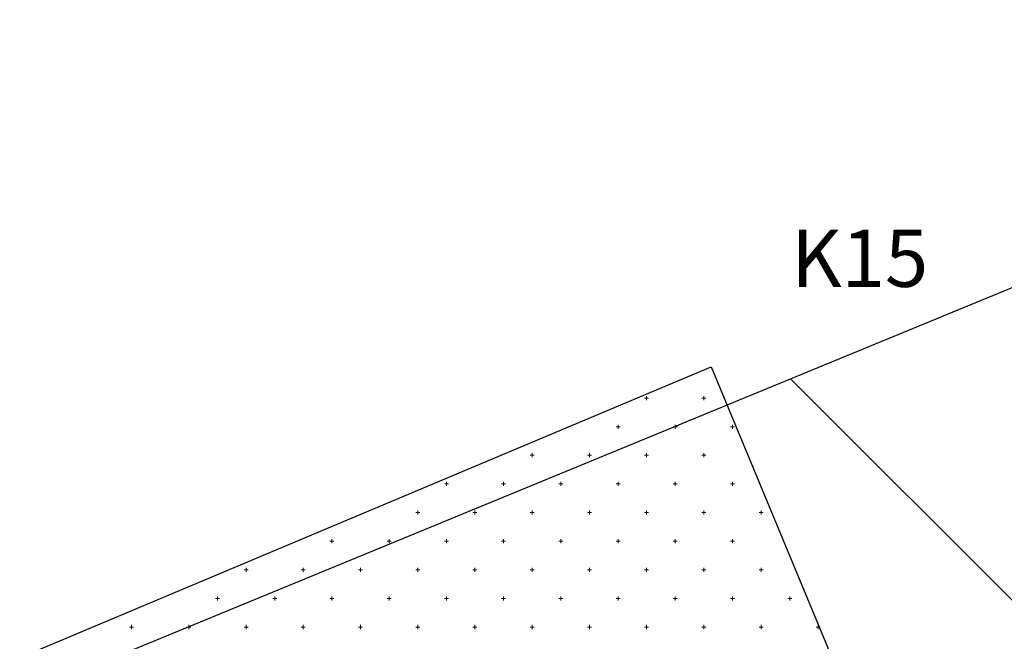
# Model space of a CAD drawing. Units: millimetres. Extents: x 407098 to 410028, y 4353991 to 4357318.
# Drawn here: x 407775 to 407792, y 4356857 to 4356868 of the extents above; entities that cross this region are included whole.
import ezdxf

# ---------------------------------------------------------------- set-up
doc = ezdxf.new("R2010")
doc.units = ezdxf.units.MM
doc.layers.add('HATCH', color=7, linetype='Continuous')
doc.layers.add('ΖΩΝΗ 8', color=202, linetype='Continuous')
doc.styles.add('TIMES_NEW_ROMAN', font='txt')

# ---------------------------------------------------------------- blocks, each defined once
blk = doc.blocks.new('G$C684F1B9B')
at = {"layer": 'ΖΩΝΗ 8'}
blk.add_line((-42.535, 96.795), (136.578, 170.538), dxfattribs=at)

msp = doc.modelspace()

# ---------------------------------------------------------------- hatches: boundary and pattern name
at = {"layer": 'ΖΩΝΗ 8'}
h = msp.add_hatch(dxfattribs=at)
h.set_pattern_fill('ANSI31', color=202, scale=4, angle=90, style=0)
h.set_pattern_definition([(135, (-976.387, 2264.835), (-8.98025612, -8.98025612), [])])
h.paths.add_polyline_path([(407688.457774, 4356799.331191), (407682.58483, 4356796.871092), (407717.310586, 4356717.846965), (407785.484261, 4356745.965449), (407782.989568, 4356752.287306), (407791.295447, 4356755.712217), (407793.134156, 4356751.052703), (407786.220396, 4356748.201829), (407786.895763, 4356746.547628), (407869.610527, 4356780.663637), (407850.897951, 4356837.653141), (407853.92687, 4356838.568706), (407854.074036, 4356838.849306), (407854.359634, 4356838.699519), (407857.377403, 4356839.611713), (407857.545465, 4356839.932155), (407857.871613, 4356839.7611), (407860.827937, 4356840.654721), (407861.016893, 4356841.015002), (407861.38359, 4356840.822681), (407864.279312, 4356841.699336), (407864.488322, 4356842.097852), (407864.89557, 4356841.884262), (407867.75074, 4356842.782184), (407867.95975, 4356843.1807), (407868.407548, 4356842.945843), (407869.574321, 4356843.298529), (407853.888276, 4356888.385011), (407787.270368, 4356860.957633), (407811.285205, 4356803.209273), (407774.129518, 4356787.577112), (407750.031946, 4356845.626136), (407731.810896, 4356838.124315), (407756.452126, 4356780.126455), (407719.355942, 4356764.474938), (407704.211544, 4356800), (407700, 4356800), (407700, 4356804.166076)])
h.paths.add_polyline_path([(407700.300129, 4356804.291796), (407700, 4356804.166076), (407700, 4356800), (407704.211544, 4356800), (407694.506504, 4356822.765657), (407674.775621, 4356814.64222), (407680.371253, 4356801.908446), (407698.294785, 4356809.352079), (407700.016831, 4356805.00667)])
h.paths.add_polyline_path([(407756.675449, 4356754.152718), (407754.365359, 4356758.653969), (407763.200758, 4356762.976825), (407765.510848, 4356758.475574)], flags=16)
h.paths.add_polyline_path([(407810.164751, 4356859.810894), (407857.569061, 4356859.638125), (407857.52461, 4356847.441674), (407810.1203, 4356847.614443)], flags=24)
h.paths.add_polyline_path([(407759.020011, 4356753.68925), (407760.770011, 4356753.68925), (407760.770011, 4356751.43925), (407759.020011, 4356751.43925)], flags=24)
h.paths.add_polyline_path([(407757.056797, 4356759.279271), (407760.858914, 4356761.136852), (407762.061476, 4356758.675435), (407758.259359, 4356756.817855)], flags=24)
h.paths.add_polyline_path([(407790.280399, 4356749.201808), (407791.958971, 4356749.201808), (407791.958971, 4356746.951808), (407790.280399, 4356746.951808)], flags=9)
h.paths.add_polyline_path([(407791.257743, 4356758.759049), (407799.559477, 4356758.733298), (407799.553764, 4356756.891561), (407791.25203, 4356756.917312)], flags=24)
h.paths.add_polyline_path([(407681.875505, 4356795.87052), (407684.058274, 4356795.87052), (407684.058274, 4356794.375566), (407681.875505, 4356794.375566)], flags=9)
h.paths.add_polyline_path([(407678.035181, 4356804.518284), (407680.258325, 4356804.518284), (407680.258325, 4356803.003143), (407678.035181, 4356803.003143)], flags=9)
h.paths.add_polyline_path([(407695.500764, 4356811.389638), (407697.715256, 4356811.389638), (407697.715256, 4356809.891801), (407695.500764, 4356809.891801)], flags=9)
h.paths.add_polyline_path([(407700.814089, 4356803.413534), (407703.009115, 4356803.413534), (407703.009115, 4356801.898393), (407700.814089, 4356801.898393)], flags=9)
h.paths.add_polyline_path([(407691.624273, 4356822.17128), (407693.840928, 4356822.17128), (407693.840928, 4356820.653256), (407691.624273, 4356820.653256)], flags=9)
h.paths.add_polyline_path([(407732.468485, 4356840.425971), (407735.434239, 4356840.425971), (407735.434239, 4356838.91083), (407732.468485, 4356838.91083)], flags=9)
h.paths.add_polyline_path([(407757.81778, 4356782.167336), (407760.65592, 4356782.167336), (407760.65592, 4356780.669499), (407757.81778, 4356780.669499)], flags=24)
h.paths.add_polyline_path([(407715.656283, 4356764.137804), (407718.613385, 4356764.137804), (407718.613385, 4356762.639967), (407715.656283, 4356762.639967)], flags=24)
h.paths.add_polyline_path([(407775.304031, 4356790.224949), (407778.19985, 4356790.224949), (407778.19985, 4356788.709808), (407775.304031, 4356788.709808)], flags=9)
h.paths.add_polyline_path([(407812.459718, 4356805.85711), (407815.421146, 4356805.85711), (407815.421146, 4356804.341969), (407812.459718, 4356804.341969)], flags=24)
h.paths.add_polyline_path([(407753.170462, 4356753.426983), (407756.123238, 4356753.426983), (407756.123238, 4356751.908959), (407753.170462, 4356751.908959)], flags=24)
h.paths.add_polyline_path([(407750.540103, 4356760.213309), (407753.473413, 4356760.213309), (407753.473413, 4356758.698168), (407750.540103, 4356758.698168)], flags=24)
h.paths.add_polyline_path([(407763.27104, 4356765.684455), (407766.225979, 4356765.684455), (407766.225979, 4356764.166431), (407763.27104, 4356764.166431)], flags=24)
h.paths.add_polyline_path([(407766.374863, 4356758.687701), (407769.340617, 4356758.687701), (407769.340617, 4356757.17256), (407766.374863, 4356757.17256)], flags=24)
h.paths.add_polyline_path([(407780.597748, 4356749.317951), (407783.435888, 4356749.317951), (407783.435888, 4356747.820114), (407780.597748, 4356747.820114)], flags=24)
h.paths.add_polyline_path([(407781.355291, 4356754.578669), (407784.312393, 4356754.578669), (407784.312393, 4356753.080832), (407781.355291, 4356753.080832)], flags=24)
h.paths.add_polyline_path([(407788.173181, 4356757.4405), (407791.069, 4356757.4405), (407791.069, 4356755.925359), (407788.173181, 4356755.925359)], flags=24)
h.paths.add_polyline_path([(407793.22347, 4356753.905297), (407796.190666, 4356753.905297), (407796.190666, 4356752.40746), (407793.22347, 4356752.40746)], flags=24)

# ---------------------------------------------------------------- linework, layer by layer
at = {"color": 7, "linetype": 'Continuous', "lineweight": 30}
for p, q in [((407749.86855, 4356846.019742), (407786.994416, 4356861.621213)), ((407786.994416, 4356861.621213), (407811.285205, 4356803.209273))]:
    msp.add_line(p, q, dxfattribs=at)
at = {"layer": 'HATCH', "color": 7, "linetype": 'Continuous', "lineweight": 13}
for p, q in [((407785.83355, 4356861.077112), (407785.90355, 4356861.077112)), ((407785.86855, 4356861.042112), (407785.86855, 4356861.112112)), ((407786.83355, 4356861.077112), (407786.90355, 4356861.077112)), ((407786.86855, 4356861.042112), (407786.86855, 4356861.112112)), ((407785.33355, 4356860.577112), (407785.40355, 4356860.577112)), ((407785.36855, 4356860.542112), (407785.36855, 4356860.612112)), ((407786.33355, 4356860.577112), (407786.40355, 4356860.577112)), ((407786.36855, 4356860.542112), (407786.36855, 4356860.612112)), ((407787.33355, 4356860.577112), (407787.40355, 4356860.577112)), ((407787.36855, 4356860.542112), (407787.36855, 4356860.612112)), ((407783.83355, 4356860.077112), (407783.90355, 4356860.077112)), ((407783.86855, 4356860.042112), (407783.86855, 4356860.112112)), ((407784.83355, 4356860.077112), (407784.90355, 4356860.077112)), ((407784.86855, 4356860.042112), (407784.86855, 4356860.112112)), ((407785.83355, 4356860.077112), (407785.90355, 4356860.077112)), ((407785.86855, 4356860.042112), (407785.86855, 4356860.112112)), ((407786.83355, 4356860.077112), (407786.90355, 4356860.077112)), ((407786.86855, 4356860.042112), (407786.86855, 4356860.112112)), ((407782.33355, 4356859.577112), (407782.40355, 4356859.577112)), ((407782.36855, 4356859.542112), (407782.36855, 4356859.612112)), ((407783.33355, 4356859.577112), (407783.40355, 4356859.577112)), ((407783.36855, 4356859.542112), (407783.36855, 4356859.612112)), ((407784.33355, 4356859.577112), (407784.40355, 4356859.577112)), ((407784.36855, 4356859.542112), (407784.36855, 4356859.612112)), ((407785.33355, 4356859.577112), (407785.40355, 4356859.577112)), ((407785.36855, 4356859.542112), (407785.36855, 4356859.612112)), ((407786.33355, 4356859.577112), (407786.40355, 4356859.577112)), ((407786.36855, 4356859.542112), (407786.36855, 4356859.612112)), ((407787.33355, 4356859.577112), (407787.40355, 4356859.577112)), ((407787.36855, 4356859.542112), (407787.36855, 4356859.612112)), ((407781.83355, 4356859.077112), (407781.90355, 4356859.077112)), ((407781.86855, 4356859.042112), (407781.86855, 4356859.112112)), ((407782.83355, 4356859.077112), (407782.90355, 4356859.077112)), ((407782.86855, 4356859.042112), (407782.86855, 4356859.112112)), ((407783.83355, 4356859.077112), (407783.90355, 4356859.077112)), ((407783.86855, 4356859.042112), (407783.86855, 4356859.112112)), ((407784.83355, 4356859.077112), (407784.90355, 4356859.077112)), ((407784.86855, 4356859.042112), (407784.86855, 4356859.112112)), ((407785.83355, 4356859.077112), (407785.90355, 4356859.077112)), ((407785.86855, 4356859.042112), (407785.86855, 4356859.112112)), ((407786.83355, 4356859.077112), (407786.90355, 4356859.077112)), ((407786.86855, 4356859.042112), (407786.86855, 4356859.112112)), ((407787.83355, 4356859.077112), (407787.90355, 4356859.077112)), ((407787.86855, 4356859.042112), (407787.86855, 4356859.112112)), ((407780.33355, 4356858.577112), (407780.40355, 4356858.577112)), ((407780.36855, 4356858.542112), (407780.36855, 4356858.612112)), ((407781.33355, 4356858.577112), (407781.40355, 4356858.577112)), ((407781.36855, 4356858.542112), (407781.36855, 4356858.612112)), ((407782.33355, 4356858.577112), (407782.40355, 4356858.577112)), ((407782.36855, 4356858.542112), (407782.36855, 4356858.612112)), ((407783.33355, 4356858.577112), (407783.40355, 4356858.577112)), ((407783.36855, 4356858.542112), (407783.36855, 4356858.612112)), ((407784.33355, 4356858.577112), (407784.40355, 4356858.577112)), ((407784.36855, 4356858.542112), (407784.36855, 4356858.612112)), ((407785.33355, 4356858.577112), (407785.40355, 4356858.577112)), ((407785.36855, 4356858.542112), (407785.36855, 4356858.612112)), ((407786.33355, 4356858.577112), (407786.40355, 4356858.577112)), ((407786.36855, 4356858.542112), (407786.36855, 4356858.612112)), ((407787.33355, 4356858.577112), (407787.40355, 4356858.577112)), ((407787.36855, 4356858.542112), (407787.36855, 4356858.612112)), ((407778.83355, 4356858.077112), (407778.90355, 4356858.077112)), ((407778.86855, 4356858.042112), (407778.86855, 4356858.112112)), ((407779.83355, 4356858.077112), (407779.90355, 4356858.077112)), ((407779.86855, 4356858.042112), (407779.86855, 4356858.112112)), ((407780.83355, 4356858.077112), (407780.90355, 4356858.077112)), ((407780.86855, 4356858.042112), (407780.86855, 4356858.112112)), ((407781.83355, 4356858.077112), (407781.90355, 4356858.077112)), ((407781.86855, 4356858.042112), (407781.86855, 4356858.112112)), ((407782.83355, 4356858.077112), (407782.90355, 4356858.077112)), ((407782.86855, 4356858.042112), (407782.86855, 4356858.112112)), ((407783.83355, 4356858.077112), (407783.90355, 4356858.077112)), ((407783.86855, 4356858.042112), (407783.86855, 4356858.112112)), ((407784.83355, 4356858.077112), (407784.90355, 4356858.077112)), ((407784.86855, 4356858.042112), (407784.86855, 4356858.112112)), ((407785.83355, 4356858.077112), (407785.90355, 4356858.077112)), ((407785.86855, 4356858.042112), (407785.86855, 4356858.112112)), ((407786.83355, 4356858.077112), (407786.90355, 4356858.077112)), ((407786.86855, 4356858.042112), (407786.86855, 4356858.112112)), ((407787.83355, 4356858.077112), (407787.90355, 4356858.077112)), ((407787.86855, 4356858.042112), (407787.86855, 4356858.112112)), ((407778.36855, 4356857.542112), (407778.36855, 4356857.612112)), ((407779.36855, 4356857.542112), (407779.36855, 4356857.612112)), ((407780.36855, 4356857.542112), (407780.36855, 4356857.612112)), ((407781.36855, 4356857.542112), (407781.36855, 4356857.612112)), ((407782.36855, 4356857.542112), (407782.36855, 4356857.612112)), ((407783.36855, 4356857.542112), (407783.36855, 4356857.612112)), ((407784.36855, 4356857.542112), (407784.36855, 4356857.612112)), ((407785.36855, 4356857.542112), (407785.36855, 4356857.612112)), ((407786.36855, 4356857.542112), (407786.36855, 4356857.612112)), ((407787.36855, 4356857.542112), (407787.36855, 4356857.612112)), ((407788.36855, 4356857.542112), (407788.36855, 4356857.612112)), ((407778.33355, 4356857.577112), (407778.40355, 4356857.577112)), ((407779.33355, 4356857.577112), (407779.40355, 4356857.577112)), ((407780.33355, 4356857.577112), (407780.40355, 4356857.577112)), ((407781.33355, 4356857.577112), (407781.40355, 4356857.577112)), ((407782.33355, 4356857.577112), (407782.40355, 4356857.577112)), ((407783.33355, 4356857.577112), (407783.40355, 4356857.577112)), ((407784.33355, 4356857.577112), (407784.40355, 4356857.577112)), ((407785.33355, 4356857.577112), (407785.40355, 4356857.577112)), ((407786.33355, 4356857.577112), (407786.40355, 4356857.577112)), ((407787.33355, 4356857.577112), (407787.40355, 4356857.577112)), ((407788.33355, 4356857.577112), (407788.40355, 4356857.577112)), ((407776.86855, 4356857.042112), (407776.86855, 4356857.112112)), ((407777.86855, 4356857.042112), (407777.86855, 4356857.112112)), ((407778.86855, 4356857.042112), (407778.86855, 4356857.112112)), ((407779.86855, 4356857.042112), (407779.86855, 4356857.112112)), ((407780.86855, 4356857.042112), (407780.86855, 4356857.112112)), ((407781.86855, 4356857.042112), (407781.86855, 4356857.112112)), ((407782.86855, 4356857.042112), (407782.86855, 4356857.112112)), ((407783.86855, 4356857.042112), (407783.86855, 4356857.112112)), ((407784.86855, 4356857.042112), (407784.86855, 4356857.112112)), ((407785.86855, 4356857.042112), (407785.86855, 4356857.112112)), ((407786.86855, 4356857.042112), (407786.86855, 4356857.112112)), ((407787.86855, 4356857.042112), (407787.86855, 4356857.112112)), ((407788.86855, 4356857.042112), (407788.86855, 4356857.112112)), ((407776.83355, 4356857.077112), (407776.90355, 4356857.077112)), ((407777.83355, 4356857.077112), (407777.90355, 4356857.077112)), ((407778.83355, 4356857.077112), (407778.90355, 4356857.077112)), ((407779.83355, 4356857.077112), (407779.90355, 4356857.077112)), ((407780.83355, 4356857.077112), (407780.90355, 4356857.077112)), ((407781.83355, 4356857.077112), (407781.90355, 4356857.077112)), ((407782.83355, 4356857.077112), (407782.90355, 4356857.077112)), ((407783.83355, 4356857.077112), (407783.90355, 4356857.077112)), ((407784.83355, 4356857.077112), (407784.90355, 4356857.077112)), ((407785.83355, 4356857.077112), (407785.90355, 4356857.077112)), ((407786.83355, 4356857.077112), (407786.90355, 4356857.077112)), ((407787.83355, 4356857.077112), (407787.90355, 4356857.077112)), ((407788.83355, 4356857.077112), (407788.90355, 4356857.077112))]:
    msp.add_line(p, q, dxfattribs=at)

# ---------------------------------------------------------------- block references
msp.add_blockref('G$C684F1B9B', (407717.310586, 4356717.846965))

# ---------------------------------------------------------------- texts
at = {"color": 7, "style": 'TIMES_NEW_ROMAN'}
msp.add_text('Κ15', height=1, dxfattribs=at).set_placement((407788.394416, 4356863.021213))

doc.saveas('drawing.dxf')
